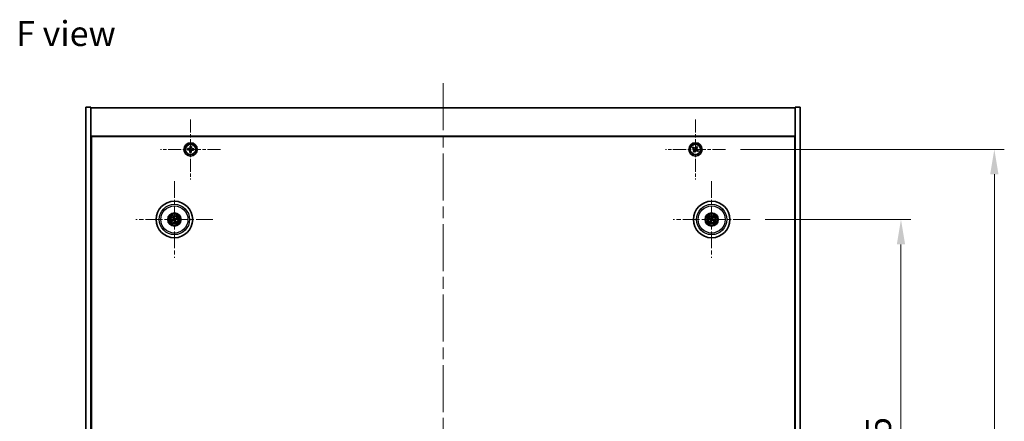
# Model space of a CAD drawing. Units: millimetres. Extents: x 72 to 10298, y 40 to 1726.
# Drawn here: x 2670 to 3263, y 460 to 703 of the extents above; entities that cross this region are included whole.
import ezdxf

# ---------------------------------------------------------------- set-up
doc = ezdxf.new("R2010")
doc.units = ezdxf.units.MM
doc.header["$LTSCALE"] = 5
doc.linetypes.add('CHAIN', pattern=[0.3543, 0.2362, -0.0295, 0.0591, -0.0295])
doc.layers.get('Defpoints').update_dxf_attribs({"lineweight": 25})
for name, color, linetype, lineweight in [('Center Mark (ISO)', 131, 'Continuous', 18), ('Centerline (ISO)', 131, 'Continuous', 18), ('Dimension (ISO)', 7, 'Continuous', 18), ('Dimension (ISO) @ 1', 7, 'Continuous', 18), ('Symbol (ISO)', 7, 'Continuous', 18), ('Visible (ISO)', 7, 'Continuous', 35), ('Visible Narrow (ISO)', 7, 'Continuous', 25)]:
    doc.layers.add(name, color=color, linetype=linetype, lineweight=lineweight)
doc.styles.add('Note Text (TK)', font='txt')
doc.dimstyles.new('Default - Method 1b (TK)', dxfattribs={"dimscale": 5, "dimtxt": 2.5, "dimasz": 2.5, "dimexe": 1, "dimexo": 1.5, "dimgap": 1, "dimtad": 1, "dimtoh": 1, "dimrnd": 1e-08, "dimdsep": 46, "dimtxsty": 'Note Text (TK)', "dimcen": 0.09, "dimdle": 5, "dimclrd": 100, "dimclre": 100, "dimclrt": 7, "dimadec": 1, "dimazin": 1, "dimtfac": 1, "dimtmove": 0, "dimatfit": 3, "dimfxl": 1, "dimtolj": 1, "dimlwd": -1, "dimlwe": -1, "dimarcsym": 0})

# ---------------------------------------------------------------- blocks, each defined once
blk = doc.blocks.new('*D38')
at = {"layer": 'Defpoints', "color": 0}
for p in [(3109.49, 582.12), (3109.49, 287.62), (3200.34, 287.62)]:
    blk.add_point(p, dxfattribs=at)
at = {"layer": 'Dimension (ISO)', "color": 100}
for p, q in [((3118.49, 582.12), (3206.34, 582.12)), ((3200.34, 567.12), (3200.34, 302.62)), ((3118.49, 287.62), (3206.34, 287.62))]:
    blk.add_line(p, q, dxfattribs=at)
for points in [[(3197.84, 567.12), (3202.84, 567.12), (3200.34, 582.12)], [(3197.84, 302.62), (3202.84, 302.62), (3200.34, 287.62)]]:
    blk.add_solid(points, dxfattribs=at)
at = {"layer": 'Dimension (ISO)', "color": 7, "insert": (3186.84, 411.94), "char_height": 15, "attachment_point": 4, "rotation": 90, "style": 'Note Text (TK)'}
blk.add_mtext('\\A1;294.5', dxfattribs=at)
blk = doc.blocks.new('*D39')
at = {"layer": 'Defpoints', "color": 0}
for p in [(3094.65, 624.37), (3094.65, 245.37), (3256.55, 245.37)]:
    blk.add_point(p, dxfattribs=at)
at = {"layer": 'Dimension (ISO)', "color": 100}
for p, q in [((3103.65, 624.37), (3262.55, 624.37)), ((3256.55, 609.37), (3256.55, 260.37)), ((3103.65, 245.37), (3262.55, 245.37))]:
    blk.add_line(p, q, dxfattribs=at)
for points in [[(3254.05, 609.37), (3259.05, 609.37), (3256.55, 624.37)], [(3254.05, 260.37), (3259.05, 260.37), (3256.55, 245.37)]]:
    blk.add_solid(points, dxfattribs=at)
at = {"layer": 'Dimension (ISO)', "color": 7, "insert": (3243.05, 419.66), "char_height": 15, "attachment_point": 4, "rotation": 90, "style": 'Note Text (TK)'}
blk.add_mtext('\\A1;379', dxfattribs=at)

msp = doc.modelspace()

# ---------------------------------------------------------------- linework, layer by layer
at = {"layer": 'Center Mark (ISO)', "linetype": 'CHAIN', "ltscale": 6.688451}
for p, q in [((2772.5911, 642.426), (2772.5911, 606.311)), ((3076.5911, 642.426), (3076.5911, 606.311)), ((2790.6486, 624.3685), (2754.5335, 624.3685)), ((3094.6486, 624.3685), (3058.5335, 624.3685))]:
    msp.add_line(p, q, dxfattribs=at)
at = {"layer": 'Center Mark (ISO)', "linetype": 'CHAIN', "ltscale": 8.575782}
for p, q in [((2762.8411, 605.2714), (2762.8411, 558.9656)), ((3086.3411, 605.2714), (3086.3411, 558.9656)), ((2785.9939, 582.1185), (2739.6882, 582.1185)), ((3109.4939, 582.1185), (3063.1882, 582.1185))]:
    msp.add_line(p, q, dxfattribs=at)
at = {"layer": 'Centerline (ISO)', "linetype": 'CHAIN', "ltscale": 23.990969}
msp.add_line((2924.5911, 664.3685), (2924.5911, 205.3685), dxfattribs=at)
at = {"layer": 'Visible (ISO)'}
for p, q in [((2709.5911, 649.8685), (2712.5911, 649.8685)), ((2709.5911, 219.8685), (2709.5911, 649.8685)), ((2712.5911, 219.8685), (2712.5911, 649.8685)), ((2712.5911, 649.3685), (3136.5911, 649.3685)), ((3139.5911, 649.8685), (3136.5911, 649.8685)), ((3136.5911, 649.8685), (3136.5911, 219.8685)), ((3139.5911, 649.8685), (3139.5911, 219.8685)), ((3136.5911, 632.3685), (2712.5911, 632.3685)), ((2712.8411, 237.6185), (2712.8411, 632.1185)), ((2712.8411, 632.1185), (3136.3411, 632.1185)), ((3136.3411, 632.1185), (3136.3411, 237.6185)), ((2770.7698, 624.8608), (2770.7205, 624.1224)), ((2770.7205, 624.1224), (2771.4589, 624.0732)), ((2771.5081, 624.8115), (2770.7698, 624.8608)), ((2772.148, 623.2856), (2772.0988, 622.5472)), ((2772.0988, 622.5472), (2772.8372, 622.498)), ((2772.345, 626.239), (2772.2957, 625.5007)), ((2773.0833, 626.1898), (2772.345, 626.239)), ((2772.8372, 622.498), (2772.8864, 623.2363)), ((2773.0341, 625.4514), (2773.0833, 626.1898)), ((2773.674, 623.9255), (2774.4123, 623.8762)), ((2774.4616, 624.6146), (2773.7232, 624.6638)), ((2774.4123, 623.8762), (2774.4616, 624.6146)), ((3075.2302, 625.6752), (3074.8323, 625.0513)), ((3074.8323, 625.0513), (3075.4562, 624.6534)), ((3075.8541, 625.2773), (3075.2302, 625.6752)), ((3075.6822, 623.6316), (3075.2843, 623.0077)), ((3075.2843, 623.0077), (3075.9082, 622.6098)), ((3075.9082, 622.6098), (3076.3061, 623.2337)), ((3077.2739, 626.1272), (3076.876, 625.5033)), ((3077.8978, 625.7293), (3077.2739, 626.1272)), ((3077.328, 623.4597), (3077.9519, 623.0618)), ((3077.4999, 625.1054), (3077.8978, 625.7293)), ((3078.3498, 623.6857), (3077.7259, 624.0836)), ((3077.9519, 623.0618), (3078.3498, 623.6857)), ((2712.8411, 619.3685), (2712.5911, 619.3685)), ((2712.5911, 618.8685), (2712.8411, 618.8685)), ((3136.5911, 619.3685), (3136.3411, 619.3685)), ((3136.5911, 618.8685), (3136.3411, 618.8685)), ((2762.0232, 582.0602), (2761.4823, 582.0211)), ((2761.5917, 581.5755), (2762.0892, 581.7913)), ((2762.2981, 583.3679), (2762.5139, 582.8703)), ((2762.7828, 582.9363), (2762.7436, 583.4773)), ((2762.8993, 581.3007), (2762.9385, 580.7597)), ((2763.384, 580.8691), (2763.1682, 581.3667)), ((2764.0904, 582.6615), (2763.5929, 582.4457)), ((2763.6589, 582.1767), (2764.1998, 582.2159)), ((3085.0682, 582.604), (3085.5748, 582.4103)), ((3085.7157, 582.6487), (3085.3016, 582.999)), ((3085.8108, 581.4931), (3085.4606, 581.079)), ((3085.8556, 580.8457), (3086.0492, 581.3523)), ((3086.8265, 583.3913), (3086.6329, 582.8847)), ((3086.8713, 582.7439), (3087.2216, 583.158)), ((3086.9664, 581.5882), (3087.3805, 581.238)), ((3087.6139, 581.633), (3087.1073, 581.8267))]:
    msp.add_line(p, q, dxfattribs=at)
for centre, radius in [((2772.5911, 624.3685), 4), ((2772.5911, 624.3685), 3.15), ((3076.5911, 624.3685), 4), ((3076.5911, 624.3685), 3.15), ((2762.8411, 582.1185), 11), ((3086.3411, 582.1185), 11), ((2762.8411, 582.1185), 4), ((2762.8411, 582.1185), 3.75), ((2762.8411, 582.1185), 2.8), ((3086.3411, 582.1185), 4), ((3086.3411, 582.1185), 3.75), ((3086.3411, 582.1185), 2.8)]:
    msp.add_circle(centre, radius, dxfattribs=at)
for centre, start, end in [((2762.8411, 582.1185), 184.0736204, 203.516996), ((2762.8411, 582.1185), 94.0736204, 113.516996), ((2762.8411, 582.1185), 274.0736204, 293.516996), ((2762.8411, 582.1185), 4.0736204, 23.516996), ((3086.3411, 582.1185), 139.7061382, 159.1495138), ((3086.3411, 582.1185), 229.7061382, 249.1495138), ((3086.3411, 582.1185), 49.7061382, 69.1495138), ((3086.3411, 582.1185), 319.7061382, 339.1495138)]:
    msp.add_arc(centre, 0.8199, start, end, dxfattribs=at)
for centre, major_axis, start_param, end_param in [((2762.8834, 581.9518), (-4.8433, -1.2298), 4.80330753, 5.00936987), ((2762.8014, 582.2858), (4.8621, 1.1532), 4.41540809, 4.62147044), ((2763.0084, 582.1582), (1.1532, -4.8621), 4.41540809, 4.62147044), ((2763.0077, 582.1608), (1.2298, -4.8433), 4.80330753, 5.00936987), ((2762.6744, 582.0762), (-1.2298, 4.8433), 4.80330753, 5.00936987), ((2762.6737, 582.0788), (-1.1532, 4.8621), 4.41540809, 4.62147044), ((2762.8807, 581.9512), (-4.8621, -1.1532), 4.41540809, 4.62147044), ((2762.7987, 582.2852), (4.8433, 1.2298), 4.80330753, 5.00936987), ((3086.4297, 582.2659), (4.2822, -2.5755), 4.41540809, 4.62147044), ((3086.2548, 581.9698), (-4.3223, 2.5075), 4.80330753, 5.00936987), ((3086.4898, 582.0322), (-2.5075, -4.3223), 4.80330753, 5.00936987), ((3086.1937, 582.2071), (2.5755, 4.2822), 4.41540809, 4.62147044), ((3086.4884, 582.0299), (-2.5755, -4.2822), 4.41540809, 4.62147044), ((3086.4274, 582.2672), (4.3223, -2.5075), 4.80330753, 5.00936987), ((3086.1923, 582.2048), (2.5075, 4.3223), 4.80330753, 5.00936987), ((3086.2524, 581.9711), (-4.2822, 2.5755), 4.41540809, 4.62147044)]:
    msp.add_ellipse(centre, major_axis=major_axis, ratio=0.08715574, start_param=start_param, end_param=end_param, dxfattribs=at)
for points, knots in [([(2772.148, 623.2856), (2772.1542, 623.3778), (2772.1424, 623.4777), (2772.0793, 623.6648), (2772.028, 623.7519), (2771.9052, 623.8923), (2771.8256, 623.9547), (2771.6486, 624.0421), (2771.5511, 624.067), (2771.4589, 624.0732)], [0.225164225, 0.225164225, 0.225164225, 0.225164225, 0.253148765, 0.253148765, 0.281133306, 0.281133306, 0.309117846, 0.309117846, 0.337102387, 0.337102387, 0.337102387, 0.337102387]), ([(2771.5081, 624.8115), (2771.6003, 624.8054), (2771.7003, 624.8171), (2771.8874, 624.8802), (2771.9745, 624.9315), (2772.1149, 625.0544), (2772.1773, 625.1339), (2772.2647, 625.3109), (2772.2896, 625.4084), (2772.2957, 625.5007)], [0.113199271, 0.113199271, 0.113199271, 0.113199271, 0.141183811, 0.141183811, 0.169168352, 0.169168352, 0.197152892, 0.197152892, 0.225137433, 0.225137433, 0.225137433, 0.225137433]), ([(2773.674, 623.9255), (2773.5818, 623.9316), (2773.4818, 623.9198), (2773.2948, 623.8568), (2773.2077, 623.8054), (2773.0673, 623.6826), (2773.0048, 623.6031), (2772.9175, 623.4261), (2772.8925, 623.3285), (2772.8864, 623.2363)], [0.338363496, 0.338363496, 0.338363496, 0.338363496, 0.366348036, 0.366348036, 0.394332577, 0.394332577, 0.422317117, 0.422317117, 0.450301658, 0.450301658, 0.450301658, 0.450301658]), ([(2773.0341, 625.4514), (2773.0279, 625.3592), (2773.0397, 625.2592), (2773.1028, 625.0722), (2773.1541, 624.9851), (2773.277, 624.8447), (2773.3565, 624.7823), (2773.5335, 624.6949), (2773.631, 624.67), (2773.7232, 624.6638)], [0, 0, 0, 0, 0.027984541, 0.027984541, 0.055969081, 0.055969081, 0.083953622, 0.083953622, 0.111938162, 0.111938162, 0.111938162, 0.111938162]), ([(3075.6822, 623.6316), (3075.7319, 623.7095), (3075.7696, 623.8028), (3075.8042, 623.9972), (3075.801, 624.0982), (3075.7607, 624.2804), (3075.721, 624.3733), (3075.6077, 624.535), (3075.5342, 624.6037), (3075.4562, 624.6534)], [0, 0, 0, 0, 0.027984541, 0.027984541, 0.055969081, 0.055969081, 0.083953622, 0.083953622, 0.111938162, 0.111938162, 0.111938162, 0.111938162]), ([(3075.8541, 625.2773), (3075.9321, 625.2276), (3076.0254, 625.1899), (3076.2197, 625.1554), (3076.3208, 625.1585), (3076.5029, 625.1988), (3076.5959, 625.2386), (3076.7576, 625.3519), (3076.8263, 625.4254), (3076.876, 625.5033)], [0.338363496, 0.338363496, 0.338363496, 0.338363496, 0.366348036, 0.366348036, 0.394332577, 0.394332577, 0.422317117, 0.422317117, 0.450301658, 0.450301658, 0.450301658, 0.450301658]), ([(3077.328, 623.4597), (3077.2501, 623.5094), (3077.1567, 623.5471), (3076.9624, 623.5816), (3076.8613, 623.5784), (3076.6792, 623.5382), (3076.5862, 623.4984), (3076.4246, 623.3851), (3076.3558, 623.3116), (3076.3061, 623.2337)], [0.113199271, 0.113199271, 0.113199271, 0.113199271, 0.141183811, 0.141183811, 0.169168352, 0.169168352, 0.197152892, 0.197152892, 0.225137433, 0.225137433, 0.225137433, 0.225137433]), ([(3077.4999, 625.1054), (3077.4502, 625.0275), (3077.4125, 624.9342), (3077.3779, 624.7398), (3077.3811, 624.6388), (3077.4214, 624.4566), (3077.4611, 624.3637), (3077.5744, 624.202), (3077.648, 624.1333), (3077.7259, 624.0836)], [0.225164225, 0.225164225, 0.225164225, 0.225164225, 0.253148765, 0.253148765, 0.281133306, 0.281133306, 0.309117846, 0.309117846, 0.337102387, 0.337102387, 0.337102387, 0.337102387]), ([(2761.3636, 581.9956), (2761.373, 581.9982), (2761.3836, 582.0011), (2761.4053, 582.0066), (2761.4198, 582.01), (2761.4426, 582.0149), (2761.4549, 582.0173), (2761.4707, 582.0198), (2761.4775, 582.0207), (2761.4823, 582.0211)], [0.0122628834, 0.0122628834, 0.0122628834, 0.0122628834, 0.0151542734, 0.0151542734, 0.0189595549, 0.0189595549, 0.022715966, 0.022715966, 0.0257516105, 0.0257516105, 0.0257516105, 0.0257516105]), ([(2761.5917, 581.5755), (2761.5873, 581.5736), (2761.5808, 581.5712), (2761.5656, 581.5662), (2761.5536, 581.5626), (2761.5312, 581.5564), (2761.5167, 581.5527), (2761.495, 581.5475), (2761.4843, 581.5451), (2761.4747, 581.5431)], [0.0346009038, 0.0346009038, 0.0346009038, 0.0346009038, 0.0376365484, 0.0376365484, 0.0413929595, 0.0413929595, 0.045198241, 0.045198241, 0.0480896309, 0.0480896309, 0.0480896309, 0.0480896309]), ([(2762.2981, 583.3679), (2762.2962, 583.3722), (2762.2938, 583.3787), (2762.2887, 583.3939), (2762.2852, 583.4059), (2762.279, 583.4284), (2762.2753, 583.4428), (2762.2701, 583.4646), (2762.2677, 583.4753), (2762.2657, 583.4849)], [0.0346009038, 0.0346009038, 0.0346009038, 0.0346009038, 0.0376365484, 0.0376365484, 0.0413929595, 0.0413929595, 0.045198241, 0.045198241, 0.0480896309, 0.0480896309, 0.0480896309, 0.0480896309]), ([(2762.4817, 582.4995), (2762.4872, 582.4753), (2762.4884, 582.4483), (2762.4797, 582.3959), (2762.47, 582.3707), (2762.4437, 582.3281), (2762.4255, 582.308), (2762.3836, 582.2775), (2762.3601, 582.2666), (2762.3369, 582.2605)], [0, 0, 0, 0, 0.0074949209, 0.0074949209, 0.0149898419, 0.0149898419, 0.0224863874, 0.0224863874, 0.0296679253, 0.0296679253, 0.0296679253, 0.0296679253]), ([(2762.6112, 582.5303), (2762.6209, 582.4964), (2762.625, 582.4601), (2762.6224, 582.4026), (2762.6185, 582.3764), (2762.6033, 582.3248), (2762.592, 582.2995), (2762.5653, 582.2554), (2762.5481, 582.2337), (2762.5094, 582.1963), (2762.488, 582.1807), (2762.4382, 582.1518), (2762.4041, 582.1386), (2762.3697, 582.1315)], [0.1466285026, 0.1466285026, 0.1466285026, 0.1466285026, 0.1576101955, 0.1576101955, 0.1653520771, 0.1653520771, 0.1730939586, 0.1730939586, 0.1808358402, 0.1808358402, 0.1885777218, 0.1885777218, 0.1995594146, 0.1995594146, 0.1995594146, 0.1995594146]), ([(2762.4293, 581.8886), (2762.4631, 581.8983), (2762.4995, 581.9024), (2762.5569, 581.8999), (2762.5832, 581.8959), (2762.6347, 581.8807), (2762.66, 581.8695), (2762.7042, 581.8427), (2762.7259, 581.8255), (2762.7632, 581.7869), (2762.7789, 581.7654), (2762.8078, 581.7156), (2762.8209, 581.6816), (2762.8281, 581.6471)], [0.1466285026, 0.1466285026, 0.1466285026, 0.1466285026, 0.1576101955, 0.1576101955, 0.1653520771, 0.1653520771, 0.1730939586, 0.1730939586, 0.1808358402, 0.1808358402, 0.1885777218, 0.1885777218, 0.1995594146, 0.1995594146, 0.1995594146, 0.1995594146]), ([(2762.46, 581.7591), (2762.4843, 581.7646), (2762.5113, 581.7658), (2762.5636, 581.7572), (2762.5889, 581.7474), (2762.6314, 581.7212), (2762.6515, 581.703), (2762.6821, 581.661), (2762.6929, 581.6375), (2762.699, 581.6143)], [0, 0, 0, 0, 0.0074949209, 0.0074949209, 0.0149898419, 0.0149898419, 0.0224863874, 0.0224863874, 0.0296679253, 0.0296679253, 0.0296679253, 0.0296679253]), ([(2762.7181, 583.596), (2762.7208, 583.5865), (2762.7236, 583.5759), (2762.7291, 583.5543), (2762.7326, 583.5397), (2762.7375, 583.517), (2762.7398, 583.5047), (2762.7424, 583.4889), (2762.7433, 583.482), (2762.7436, 583.4773)], [0.0122628834, 0.0122628834, 0.0122628834, 0.0122628834, 0.0151542734, 0.0151542734, 0.0189595549, 0.0189595549, 0.022715966, 0.022715966, 0.0257516105, 0.0257516105, 0.0257516105, 0.0257516105]), ([(2763.2528, 582.3483), (2763.219, 582.3387), (2763.1827, 582.3346), (2763.1252, 582.3371), (2763.0989, 582.3411), (2763.0474, 582.3563), (2763.0221, 582.3675), (2762.9779, 582.3943), (2762.9562, 582.4115), (2762.9189, 582.4501), (2762.9032, 582.4716), (2762.8744, 582.5213), (2762.8612, 582.5554), (2762.8541, 582.5899)], [0.1466285026, 0.1466285026, 0.1466285026, 0.1466285026, 0.1576101955, 0.1576101955, 0.1653520771, 0.1653520771, 0.1730939586, 0.1730939586, 0.1808358402, 0.1808358402, 0.1885777218, 0.1885777218, 0.1995594146, 0.1995594146, 0.1995594146, 0.1995594146]), ([(2763.2221, 582.4779), (2763.1978, 582.4723), (2763.1708, 582.4712), (2763.1185, 582.4798), (2763.0932, 582.4896), (2763.0507, 582.5158), (2763.0306, 582.534), (2763, 582.576), (2762.9892, 582.5995), (2762.9831, 582.6227)], [0, 0, 0, 0, 0.0074949209, 0.0074949209, 0.0149898419, 0.0149898419, 0.0224863874, 0.0224863874, 0.0296679253, 0.0296679253, 0.0296679253, 0.0296679253]), ([(2763.0709, 581.7067), (2763.0613, 581.7406), (2763.0572, 581.7769), (2763.0597, 581.8344), (2763.0636, 581.8606), (2763.0788, 581.9122), (2763.0901, 581.9375), (2763.1168, 581.9816), (2763.1341, 582.0033), (2763.1727, 582.0407), (2763.1941, 582.0563), (2763.2439, 582.0852), (2763.278, 582.0984), (2763.3125, 582.1055)], [0.1466285026, 0.1466285026, 0.1466285026, 0.1466285026, 0.1576101955, 0.1576101955, 0.1653520771, 0.1653520771, 0.1730939586, 0.1730939586, 0.1808358402, 0.1808358402, 0.1885777218, 0.1885777218, 0.1995594146, 0.1995594146, 0.1995594146, 0.1995594146]), ([(2763.2005, 581.7375), (2763.1949, 581.7617), (2763.1938, 581.7887), (2763.2024, 581.841), (2763.2122, 581.8663), (2763.2384, 581.9089), (2763.2566, 581.929), (2763.2985, 581.9595), (2763.322, 581.9704), (2763.3452, 581.9764)], [0, 0, 0, 0, 0.0074949209, 0.0074949209, 0.0149898419, 0.0149898419, 0.0224863874, 0.0224863874, 0.0296679253, 0.0296679253, 0.0296679253, 0.0296679253]), ([(2764.0904, 582.6615), (2764.0948, 582.6634), (2764.1013, 582.6658), (2764.1165, 582.6708), (2764.1285, 582.6744), (2764.1509, 582.6806), (2764.1654, 582.6843), (2764.1871, 582.6894), (2764.1978, 582.6918), (2764.2075, 582.6939)], [0.0346009038, 0.0346009038, 0.0346009038, 0.0346009038, 0.0376365484, 0.0376365484, 0.0413929595, 0.0413929595, 0.045198241, 0.045198241, 0.0480896309, 0.0480896309, 0.0480896309, 0.0480896309]), ([(2764.3186, 582.2414), (2764.3091, 582.2387), (2764.2985, 582.2359), (2764.2769, 582.2304), (2764.2623, 582.227), (2764.2395, 582.2221), (2764.2273, 582.2197), (2764.2115, 582.2171), (2764.2046, 582.2162), (2764.1998, 582.2159)], [0.0122628834, 0.0122628834, 0.0122628834, 0.0122628834, 0.0151542734, 0.0151542734, 0.0189595549, 0.0189595549, 0.022715966, 0.022715966, 0.0257516105, 0.0257516105, 0.0257516105, 0.0257516105]), ([(3085.0682, 582.604), (3085.0638, 582.6057), (3085.0575, 582.6085), (3085.0431, 582.6155), (3085.032, 582.6213), (3085.0116, 582.6326), (3084.9987, 582.6401), (3084.9796, 582.6516), (3084.9702, 582.6574), (3084.9619, 582.6627)], [0.0346009038, 0.0346009038, 0.0346009038, 0.0346009038, 0.0376365484, 0.0376365484, 0.0413929595, 0.0413929595, 0.045198241, 0.045198241, 0.0480896309, 0.0480896309, 0.0480896309, 0.0480896309]), ([(3085.1989, 583.0638), (3085.2075, 583.0591), (3085.2171, 583.0537), (3085.2364, 583.0425), (3085.2492, 583.0348), (3085.2689, 583.0223), (3085.2793, 583.0155), (3085.2924, 583.0062), (3085.298, 583.0021), (3085.3016, 582.999)], [0.0122628834, 0.0122628834, 0.0122628834, 0.0122628834, 0.0151542734, 0.0151542734, 0.0189595549, 0.0189595549, 0.022715966, 0.022715966, 0.0257516105, 0.0257516105, 0.0257516105, 0.0257516105]), ([(3085.3958, 580.9763), (3085.4005, 580.985), (3085.4059, 580.9945), (3085.4171, 581.0138), (3085.4248, 581.0266), (3085.4372, 581.0463), (3085.4441, 581.0568), (3085.4533, 581.0699), (3085.4575, 581.0754), (3085.4606, 581.079)], [0.0122628834, 0.0122628834, 0.0122628834, 0.0122628834, 0.0151542734, 0.0151542734, 0.0189595549, 0.0189595549, 0.022715966, 0.022715966, 0.0257516105, 0.0257516105, 0.0257516105, 0.0257516105]), ([(3085.8174, 582.128), (3085.8386, 582.115), (3085.8587, 582.0969), (3085.8901, 582.0542), (3085.9013, 582.0295), (3085.9134, 581.981), (3085.915, 581.954), (3085.9075, 581.9026), (3085.8988, 581.8782), (3085.887, 581.8574)], [0, 0, 0, 0, 0.0074949209, 0.0074949209, 0.0149898419, 0.0149898419, 0.0224863874, 0.0224863874, 0.0296679253, 0.0296679253, 0.0296679253, 0.0296679253]), ([(3085.886, 582.2421), (3085.9169, 582.2254), (3085.9457, 582.2029), (3085.9851, 582.1609), (3086.0011, 582.1397), (3086.0273, 582.0928), (3086.0375, 582.067), (3086.0504, 582.0171), (3086.0539, 581.9896), (3086.0535, 581.9358), (3086.0497, 581.9096), (3086.0356, 581.8538), (3086.0212, 581.8202), (3086.0021, 581.7906)], [0.1466285026, 0.1466285026, 0.1466285026, 0.1466285026, 0.1576101955, 0.1576101955, 0.1653520771, 0.1653520771, 0.1730939586, 0.1730939586, 0.1808358402, 0.1808358402, 0.1885777218, 0.1885777218, 0.1995594146, 0.1995594146, 0.1995594146, 0.1995594146]), ([(3086.4647, 582.5736), (3086.4479, 582.5426), (3086.4255, 582.5138), (3086.3834, 582.4745), (3086.3623, 582.4585), (3086.3154, 582.4323), (3086.2896, 582.422), (3086.2396, 582.4092), (3086.2121, 582.4057), (3086.1584, 582.406), (3086.1321, 582.4098), (3086.0764, 582.424), (3086.0428, 582.4384), (3086.0132, 582.4574)], [0.1466285026, 0.1466285026, 0.1466285026, 0.1466285026, 0.1576101955, 0.1576101955, 0.1653520771, 0.1653520771, 0.1730939586, 0.1730939586, 0.1808358402, 0.1808358402, 0.1885777218, 0.1885777218, 0.1995594146, 0.1995594146, 0.1995594146, 0.1995594146]), ([(3086.3506, 582.6422), (3086.3376, 582.621), (3086.3195, 582.6009), (3086.2768, 582.5695), (3086.2521, 582.5582), (3086.2036, 582.5462), (3086.1766, 582.5445), (3086.1252, 582.552), (3086.1008, 582.5607), (3086.08, 582.5726)], [0, 0, 0, 0, 0.0074949209, 0.0074949209, 0.0149898419, 0.0149898419, 0.0224863874, 0.0224863874, 0.0296679253, 0.0296679253, 0.0296679253, 0.0296679253]), ([(3086.2174, 581.6634), (3086.2342, 581.6943), (3086.2567, 581.7232), (3086.2987, 581.7625), (3086.3199, 581.7785), (3086.3667, 581.8047), (3086.3925, 581.8149), (3086.4425, 581.8278), (3086.47, 581.8313), (3086.5237, 581.831), (3086.55, 581.8272), (3086.6058, 581.813), (3086.6393, 581.7986), (3086.669, 581.7796)], [0.1466285026, 0.1466285026, 0.1466285026, 0.1466285026, 0.1576101955, 0.1576101955, 0.1653520771, 0.1653520771, 0.1730939586, 0.1730939586, 0.1808358402, 0.1808358402, 0.1885777218, 0.1885777218, 0.1995594146, 0.1995594146, 0.1995594146, 0.1995594146]), ([(3086.3315, 581.5948), (3086.3445, 581.616), (3086.3626, 581.6361), (3086.4054, 581.6675), (3086.43, 581.6787), (3086.4785, 581.6908), (3086.5056, 581.6924), (3086.5569, 581.6849), (3086.5813, 581.6763), (3086.6021, 581.6644)], [0, 0, 0, 0, 0.0074949209, 0.0074949209, 0.0149898419, 0.0149898419, 0.0224863874, 0.0224863874, 0.0296679253, 0.0296679253, 0.0296679253, 0.0296679253]), ([(3086.7961, 581.9949), (3086.7652, 582.0116), (3086.7364, 582.0341), (3086.6971, 582.0761), (3086.681, 582.0973), (3086.6548, 582.1442), (3086.6446, 582.1699), (3086.6317, 582.2199), (3086.6283, 582.2474), (3086.6286, 582.3011), (3086.6324, 582.3274), (3086.6466, 582.3832), (3086.661, 582.4168), (3086.68, 582.4464)], [0.1466285026, 0.1466285026, 0.1466285026, 0.1466285026, 0.1576101955, 0.1576101955, 0.1653520771, 0.1653520771, 0.1730939586, 0.1730939586, 0.1808358402, 0.1808358402, 0.1885777218, 0.1885777218, 0.1995594146, 0.1995594146, 0.1995594146, 0.1995594146]), ([(3086.8648, 582.109), (3086.8435, 582.122), (3086.8234, 582.14), (3086.7921, 582.1828), (3086.7808, 582.2074), (3086.7687, 582.2559), (3086.7671, 582.283), (3086.7746, 582.3344), (3086.7833, 582.3587), (3086.7951, 582.3796)], [0, 0, 0, 0, 0.0074949209, 0.0074949209, 0.0149898419, 0.0149898419, 0.0224863874, 0.0224863874, 0.0296679253, 0.0296679253, 0.0296679253, 0.0296679253]), ([(3086.8265, 583.3913), (3086.8282, 583.3958), (3086.8311, 583.4021), (3086.8381, 583.4165), (3086.8439, 583.4276), (3086.8552, 583.4479), (3086.8627, 583.4609), (3086.8742, 583.48), (3086.8799, 583.4893), (3086.8852, 583.4976)], [0.0346009038, 0.0346009038, 0.0346009038, 0.0346009038, 0.0376365484, 0.0376365484, 0.0413929595, 0.0413929595, 0.045198241, 0.045198241, 0.0480896309, 0.0480896309, 0.0480896309, 0.0480896309]), ([(3087.2863, 583.2607), (3087.2816, 583.252), (3087.2762, 583.2425), (3087.265, 583.2232), (3087.2573, 583.2104), (3087.2449, 583.1907), (3087.238, 583.1802), (3087.2288, 583.1671), (3087.2246, 583.1616), (3087.2216, 583.158)], [0.0122628834, 0.0122628834, 0.0122628834, 0.0122628834, 0.0151542734, 0.0151542734, 0.0189595549, 0.0189595549, 0.022715966, 0.022715966, 0.0257516105, 0.0257516105, 0.0257516105, 0.0257516105]), ([(3087.4832, 581.1732), (3087.4746, 581.1779), (3087.465, 581.1833), (3087.4457, 581.1945), (3087.4329, 581.2022), (3087.4132, 581.2146), (3087.4028, 581.2215), (3087.3897, 581.2307), (3087.3842, 581.2349), (3087.3805, 581.238)], [0.0122628834, 0.0122628834, 0.0122628834, 0.0122628834, 0.0151542734, 0.0151542734, 0.0189595549, 0.0189595549, 0.022715966, 0.022715966, 0.0257516105, 0.0257516105, 0.0257516105, 0.0257516105]), ([(3087.6139, 581.633), (3087.6183, 581.6313), (3087.6247, 581.6285), (3087.639, 581.6215), (3087.6501, 581.6157), (3087.6705, 581.6044), (3087.6834, 581.5969), (3087.7026, 581.5854), (3087.7119, 581.5796), (3087.7202, 581.5743)], [0.0346009038, 0.0346009038, 0.0346009038, 0.0346009038, 0.0376365484, 0.0376365484, 0.0413929595, 0.0413929595, 0.045198241, 0.045198241, 0.0480896309, 0.0480896309, 0.0480896309, 0.0480896309]), ([(2762.964, 580.641), (2762.9613, 580.6505), (2762.9585, 580.6611), (2762.953, 580.6827), (2762.9496, 580.6972), (2762.9446, 580.72), (2762.9423, 580.7323), (2762.9397, 580.7481), (2762.9388, 580.755), (2762.9385, 580.7597)], [0.0122628834, 0.0122628834, 0.0122628834, 0.0122628834, 0.0151542734, 0.0151542734, 0.0189595549, 0.0189595549, 0.022715966, 0.022715966, 0.0257516105, 0.0257516105, 0.0257516105, 0.0257516105]), ([(2763.384, 580.8691), (2763.3859, 580.8648), (2763.3883, 580.8582), (2763.3934, 580.8431), (2763.397, 580.8311), (2763.4032, 580.8086), (2763.4069, 580.7941), (2763.412, 580.7724), (2763.4144, 580.7617), (2763.4164, 580.7521)], [0.0346009038, 0.0346009038, 0.0346009038, 0.0346009038, 0.0376365484, 0.0376365484, 0.0413929595, 0.0413929595, 0.045198241, 0.045198241, 0.0480896309, 0.0480896309, 0.0480896309, 0.0480896309]), ([(3085.8556, 580.8457), (3085.8539, 580.8412), (3085.8511, 580.8349), (3085.844, 580.8205), (3085.8382, 580.8094), (3085.8269, 580.789), (3085.8195, 580.7761), (3085.808, 580.757), (3085.8022, 580.7476), (3085.7969, 580.7394)], [0.0346009038, 0.0346009038, 0.0346009038, 0.0346009038, 0.0376365484, 0.0376365484, 0.0413929595, 0.0413929595, 0.045198241, 0.045198241, 0.0480896309, 0.0480896309, 0.0480896309, 0.0480896309])]:
    msp.add_open_spline(points, degree=3, knots=knots, dxfattribs=at)
for points, weights in [([(2762.3697, 582.1315), (2762.2435, 582.1055), (2762.0232, 582.0602)], [1.607360829, 1.31905273402, 1]), ([(2762.0892, 581.7913), (2762.3055, 581.8533), (2762.4293, 581.8886)], [1, 1.31905273402, 1.607360829]), ([(2762.5139, 582.8703), (2762.5758, 582.6541), (2762.6112, 582.5303)], [1, 1.31905273402, 1.607360829]), ([(2762.8541, 582.5899), (2762.8281, 582.716), (2762.7828, 582.9363)], [1.607360829, 1.31905273402, 1]), ([(2762.8281, 581.6471), (2762.8541, 581.521), (2762.8993, 581.3007)], [1.607360829, 1.31905273402, 1]), ([(2763.1682, 581.3667), (2763.1063, 581.5829), (2763.0709, 581.7067)], [1, 1.31905273402, 1.607360829]), ([(2763.5929, 582.4457), (2763.3767, 582.3837), (2763.2528, 582.3483)], [1, 1.31905273402, 1.607360829]), ([(2763.3125, 582.1055), (2763.4386, 582.1315), (2763.6589, 582.1767)], [1.607360829, 1.31905273402, 1]), ([(3085.5748, 582.4103), (3085.7727, 582.3034), (3085.886, 582.2421)], [1, 1.31905273402, 1.607360829]), ([(3086.0132, 582.4574), (3085.9048, 582.527), (3085.7157, 582.6487)], [1.607360829, 1.31905273402, 1]), ([(3086.0021, 581.7906), (3085.9325, 581.6823), (3085.8108, 581.4931)], [1.607360829, 1.31905273402, 1]), ([(3086.0492, 581.3523), (3086.1561, 581.5502), (3086.2174, 581.6634)], [1, 1.31905273402, 1.607360829]), ([(3086.6329, 582.8847), (3086.526, 582.6868), (3086.4647, 582.5736)], [1, 1.31905273402, 1.607360829]), ([(3086.669, 581.7796), (3086.7773, 581.71), (3086.9664, 581.5882)], [1.607360829, 1.31905273402, 1]), ([(3086.68, 582.4464), (3086.7496, 582.5547), (3086.8713, 582.7439)], [1.607360829, 1.31905273402, 1]), ([(3087.1073, 581.8267), (3086.9094, 581.9336), (3086.7961, 581.9949)], [1, 1.31905273402, 1.607360829])]:
    msp.add_rational_spline(points, weights, degree=2, dxfattribs=at)
at = {"layer": 'Visible Narrow (ISO)'}
for p, q in [((2762.3369, 582.2605), (2762.3697, 582.1315)), ((2762.46, 581.7591), (2762.4293, 581.8886)), ((2762.4817, 582.4995), (2762.6112, 582.5303)), ((2762.699, 581.6143), (2762.8281, 581.6471)), ((2762.9831, 582.6227), (2762.8541, 582.5899)), ((2763.2005, 581.7375), (2763.0709, 581.7067)), ((2763.2221, 582.4779), (2763.2528, 582.3483)), ((2763.3452, 581.9764), (2763.3125, 582.1055)), ((3085.8174, 582.128), (3085.886, 582.2421)), ((3085.887, 581.8574), (3086.0021, 581.7906)), ((3086.08, 582.5726), (3086.0132, 582.4574)), ((3086.3315, 581.5948), (3086.2174, 581.6634)), ((3086.3506, 582.6422), (3086.4647, 582.5736)), ((3086.6021, 581.6644), (3086.669, 581.7796)), ((3086.7951, 582.3796), (3086.68, 582.4464)), ((3086.8648, 582.109), (3086.7961, 581.9949))]:
    msp.add_line(p, q, dxfattribs=at)
for centre, radius in [((2772.5911, 624.3685), 3.0575), ((3076.5911, 624.3685), 3.0575), ((2762.8411, 582.1185), 9.1393), ((2762.8411, 582.1185), 8.1529), ((3086.3411, 582.1185), 9.1393), ((3086.3411, 582.1185), 8.1529), ((2762.8411, 582.1185), 2.7135), ((2762.8411, 582.1185), 1.9975), ((3086.3411, 582.1185), 2.7135), ((3086.3411, 582.1185), 1.9975)]:
    msp.add_circle(centre, radius, dxfattribs=at)
for centre, radius, start, end in [((2762.8411, 582.1185), 1.4826, 184.7557787, 202.8348378), ((2762.8411, 582.1185), 1.3623, 184.1006294, 203.4899871), ((2762.8411, 582.1185), 1.4826, 94.7557787, 112.8348378), ((2762.8411, 582.1185), 1.3623, 94.1006294, 113.4899871), ((2762.8411, 582.1185), 1.3623, 4.1006294, 23.4899871), ((2762.8411, 582.1185), 1.4826, 4.7557787, 22.8348378), ((3086.3411, 582.1185), 1.4826, 140.3882964, 158.4673556), ((3086.3411, 582.1185), 1.3623, 139.7331471, 159.1225049), ((3086.3411, 582.1185), 1.3623, 229.7331471, 249.1225049), ((3086.3411, 582.1185), 1.3623, 49.7331471, 69.1225049), ((3086.3411, 582.1185), 1.4826, 50.3882964, 68.4673556), ((3086.3411, 582.1185), 1.3623, 319.7331471, 339.1225049), ((3086.3411, 582.1185), 1.4826, 320.3882964, 338.4673556), ((2762.8411, 582.1185), 1.3623, 274.1006294, 293.4899871), ((2762.8411, 582.1185), 1.4826, 274.7557787, 292.8348378), ((3086.3411, 582.1185), 1.4826, 230.3882964, 248.4673556)]:
    msp.add_arc(centre, radius, start, end, dxfattribs=at)

# ---------------------------------------------------------------- texts
at = {"layer": 'Symbol (ISO)', "color": 7, "insert": (2667.6154, 694.1687), "char_height": 15, "width": 60.438595, "attachment_point": 4, "line_spacing_factor": 1.5, "style": 'Note Text (TK)'}
msp.add_mtext('{\\fＭＳ Ｐゴシック|b0|i0;F view}', dxfattribs=at)

# ---------------------------------------------------------------- dimensions: what is measured, and where the dimension line sits
at = {"layer": 'Dimension (ISO) @ 1', "color": 100}
for base, p1, p2, picture, middle in [((3256.5523, 245.3685), (3094.6486, 624.3685), (3094.6486, 245.3685), '*D39', (3256.5523, 434.8685)), ((3200.3411, 287.6185), (3109.4939, 582.1185), (3109.4939, 287.6185), '*D38', (3200.3411, 434.8685))]:
    dim = msp.add_linear_dim(base=base, p1=p1, p2=p2, angle=90, dimstyle='Default - Method 1b (TK)', override={"dimscale": 1, "dimtxt": 15, "dimasz": 15, "dimexe": 6, "dimexo": 9, "dimgap": 6, "dimtoh": 0, "dimdec": 2, "dimcen": 0.54, "dimtol": 0, "dimlim": 0, "dimtp": 0, "dimtm": 0, "dimtdec": 2, "dimtix": 0, "dimtofl": 0, "dimtmove": 0, "dimatfit": 1}, dxfattribs=at)
    dim.commit()
    dim.dimension.update_dxf_attribs({"geometry": picture, "text_midpoint": middle, "dimtype": 128})

doc.saveas('drawing.dxf')
